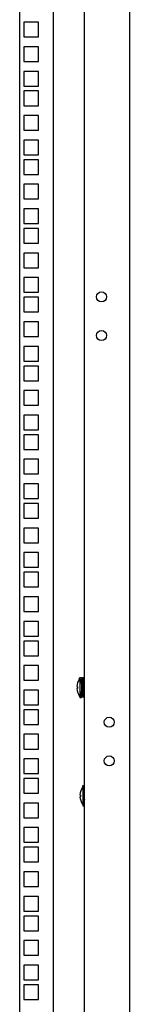
# Model space of a CAD drawing. Units: millimetres. Extents: x 0 to 841, y 0 to 594.
# Drawn here: x 514 to 521, y 259 to 322 of the extents above; entities that cross this region are included whole.
import ezdxf

# ---------------------------------------------------------------- set-up
doc = ezdxf.new("R2010")
doc.units = ezdxf.units.MM
doc.header["$LTSCALE"] = 46.255
doc.layers.get('0').update_dxf_attribs({"linetype": 'CONTINUOUS'})

msp = doc.modelspace()

# ---------------------------------------------------------------- linework, layer by layer
at = {"color": 3, "linetype": 'Continuous'}
for p, q in [((521.3471, 382.81293), (521.3471, 168.31293)), ((516.4471, 171.01293), (516.4471, 380.11293)), ((518.4471, 171.01293), (518.4471, 380.11293)), ((514.2471, 379.76293), (514.2471, 171.36293)), ((514.5221, 322.07043), (514.5221, 321.12043)), ((515.4721, 322.07043), (514.5221, 322.07043)), ((515.4721, 321.12043), (515.4721, 322.07043)), ((514.5221, 321.12043), (515.4721, 321.12043)), ((514.5221, 320.48293), (514.5221, 319.53293)), ((515.4721, 320.48293), (514.5221, 320.48293)), ((515.4721, 319.53293), (515.4721, 320.48293)), ((514.5221, 319.53293), (515.4721, 319.53293)), ((514.5221, 318.89543), (514.5221, 317.94543)), ((515.4721, 318.89543), (514.5221, 318.89543)), ((515.4721, 317.94543), (515.4721, 318.89543)), ((514.5221, 317.94543), (515.4721, 317.94543)), ((514.5221, 317.62543), (514.5221, 316.67543)), ((515.4721, 317.62543), (514.5221, 317.62543)), ((515.4721, 316.67543), (515.4721, 317.62543)), ((514.5221, 316.67543), (515.4721, 316.67543)), ((514.5221, 316.03793), (514.5221, 315.08793)), ((515.4721, 316.03793), (514.5221, 316.03793)), ((515.4721, 315.08793), (515.4721, 316.03793)), ((514.5221, 315.08793), (515.4721, 315.08793)), ((514.5221, 314.45043), (514.5221, 313.50043)), ((515.4721, 314.45043), (514.5221, 314.45043)), ((515.4721, 313.50043), (515.4721, 314.45043)), ((514.5221, 313.50043), (515.4721, 313.50043)), ((514.5221, 313.18043), (514.5221, 312.23043)), ((515.4721, 313.18043), (514.5221, 313.18043)), ((515.4721, 312.23043), (515.4721, 313.18043)), ((514.5221, 312.23043), (515.4721, 312.23043)), ((514.5221, 311.59293), (514.5221, 310.64293)), ((515.4721, 311.59293), (514.5221, 311.59293)), ((515.4721, 310.64293), (515.4721, 311.59293)), ((514.5221, 310.64293), (515.4721, 310.64293)), ((514.5221, 310.00543), (514.5221, 309.05543)), ((515.4721, 310.00543), (514.5221, 310.00543)), ((515.4721, 309.05543), (515.4721, 310.00543)), ((514.5221, 309.05543), (515.4721, 309.05543)), ((514.5221, 308.73543), (514.5221, 307.78543)), ((515.4721, 308.73543), (514.5221, 308.73543)), ((515.4721, 307.78543), (515.4721, 308.73543)), ((514.5221, 307.78543), (515.4721, 307.78543)), ((514.5221, 307.14793), (514.5221, 306.19793)), ((515.4721, 307.14793), (514.5221, 307.14793)), ((515.4721, 306.19793), (515.4721, 307.14793)), ((514.5221, 306.19793), (515.4721, 306.19793)), ((514.5221, 305.56043), (514.5221, 304.61043)), ((515.4721, 305.56043), (514.5221, 305.56043)), ((515.4721, 304.61043), (515.4721, 305.56043)), ((514.5221, 304.61043), (515.4721, 304.61043)), ((514.5221, 304.29043), (514.5221, 303.34043)), ((515.4721, 304.29043), (514.5221, 304.29043)), ((515.4721, 303.34043), (515.4721, 304.29043)), ((514.5221, 303.34043), (515.4721, 303.34043)), ((514.5221, 302.70293), (514.5221, 301.75293)), ((515.4721, 302.70293), (514.5221, 302.70293)), ((515.4721, 301.75293), (515.4721, 302.70293)), ((514.5221, 301.75293), (515.4721, 301.75293)), ((514.5221, 301.11543), (514.5221, 300.16543)), ((515.4721, 301.11543), (514.5221, 301.11543)), ((515.4721, 300.16543), (515.4721, 301.11543)), ((514.5221, 300.16543), (515.4721, 300.16543)), ((514.5221, 299.84543), (514.5221, 298.89543)), ((515.4721, 299.84543), (514.5221, 299.84543)), ((515.4721, 298.89543), (515.4721, 299.84543)), ((514.5221, 298.89543), (515.4721, 298.89543)), ((514.5221, 298.25793), (514.5221, 297.30793)), ((515.4721, 298.25793), (514.5221, 298.25793)), ((515.4721, 297.30793), (515.4721, 298.25793)), ((514.5221, 297.30793), (515.4721, 297.30793)), ((514.5221, 296.67043), (514.5221, 295.72043)), ((515.4721, 296.67043), (514.5221, 296.67043)), ((515.4721, 295.72043), (515.4721, 296.67043)), ((514.5221, 295.72043), (515.4721, 295.72043)), ((514.5221, 295.40043), (514.5221, 294.45043)), ((515.4721, 295.40043), (514.5221, 295.40043)), ((515.4721, 294.45043), (515.4721, 295.40043)), ((514.5221, 294.45043), (515.4721, 294.45043)), ((514.5221, 293.81293), (514.5221, 292.86293)), ((515.4721, 293.81293), (514.5221, 293.81293)), ((515.4721, 292.86293), (515.4721, 293.81293)), ((514.5221, 292.86293), (515.4721, 292.86293)), ((514.5221, 292.22543), (514.5221, 291.27543)), ((515.4721, 292.22543), (514.5221, 292.22543)), ((515.4721, 291.27543), (515.4721, 292.22543)), ((514.5221, 291.27543), (515.4721, 291.27543)), ((514.5221, 290.95543), (514.5221, 290.00543)), ((515.4721, 290.95543), (514.5221, 290.95543)), ((515.4721, 290.00543), (515.4721, 290.95543)), ((514.5221, 290.00543), (515.4721, 290.00543)), ((514.5221, 289.36793), (514.5221, 288.41793)), ((515.4721, 289.36793), (514.5221, 289.36793)), ((515.4721, 288.41793), (515.4721, 289.36793)), ((514.5221, 288.41793), (515.4721, 288.41793)), ((515.4721, 287.78043), (514.5221, 287.78043)), ((514.5221, 287.78043), (514.5221, 286.83043)), ((515.4721, 286.83043), (515.4721, 287.78043)), ((514.5221, 286.83043), (515.4721, 286.83043)), ((515.4721, 286.51043), (514.5221, 286.51043)), ((514.5221, 286.51043), (514.5221, 285.56043)), ((515.4721, 285.56043), (515.4721, 286.51043)), ((514.5221, 285.56043), (515.4721, 285.56043)), ((515.4721, 284.92293), (514.5221, 284.92293)), ((514.5221, 284.92293), (514.5221, 283.97293)), ((515.4721, 283.97293), (515.4721, 284.92293)), ((514.5221, 283.97293), (515.4721, 283.97293)), ((515.4721, 283.33543), (514.5221, 283.33543)), ((514.5221, 283.33543), (514.5221, 282.38543)), ((515.4721, 282.38543), (515.4721, 283.33543)), ((514.5221, 282.38543), (515.4721, 282.38543)), ((515.4721, 282.06543), (514.5221, 282.06543)), ((514.5221, 282.06543), (514.5221, 281.11543)), ((515.4721, 281.11543), (515.4721, 282.06543)), ((514.5221, 281.11543), (515.4721, 281.11543)), ((515.4721, 280.47793), (514.5221, 280.47793)), ((514.5221, 280.47793), (514.5221, 279.52793)), ((515.4721, 279.52793), (515.4721, 280.47793)), ((514.5221, 279.52793), (515.4721, 279.52793)), ((515.4721, 278.89043), (514.5221, 278.89043)), ((514.5221, 278.89043), (514.5221, 277.94043)), ((515.4721, 277.94043), (515.4721, 278.89043)), ((514.5221, 277.94043), (515.4721, 277.94043)), ((515.4721, 277.62043), (514.5221, 277.62043)), ((514.5221, 277.62043), (514.5221, 276.67043)), ((515.4721, 276.67043), (515.4721, 277.62043)), ((514.5221, 276.67043), (515.4721, 276.67043)), ((515.4721, 276.03293), (514.5221, 276.03293)), ((514.5221, 276.03293), (514.5221, 275.08293)), ((515.4721, 275.08293), (515.4721, 276.03293)), ((514.5221, 275.08293), (515.4721, 275.08293)), ((515.4721, 274.44543), (514.5221, 274.44543)), ((514.5221, 274.44543), (514.5221, 273.49543)), ((515.4721, 273.49543), (515.4721, 274.44543)), ((514.5221, 273.49543), (515.4721, 273.49543)), ((515.4721, 273.17543), (514.5221, 273.17543)), ((514.5221, 273.17543), (514.5221, 272.22543)), ((515.4721, 272.22543), (515.4721, 273.17543)), ((514.5221, 272.22543), (515.4721, 272.22543)), ((515.4721, 271.58793), (514.5221, 271.58793)), ((514.5221, 271.58793), (514.5221, 270.63793)), ((515.4721, 270.63793), (515.4721, 271.58793)), ((514.5221, 270.63793), (515.4721, 270.63793)), ((515.4721, 270.00043), (514.5221, 270.00043)), ((514.5221, 270.00043), (514.5221, 269.05043)), ((515.4721, 269.05043), (515.4721, 270.00043)), ((514.5221, 269.05043), (515.4721, 269.05043)), ((515.4721, 268.73043), (514.5221, 268.73043)), ((514.5221, 268.73043), (514.5221, 267.78043)), ((515.4721, 267.78043), (515.4721, 268.73043)), ((514.5221, 267.78043), (515.4721, 267.78043)), ((515.4721, 267.14293), (514.5221, 267.14293)), ((514.5221, 267.14293), (514.5221, 266.19293)), ((515.4721, 266.19293), (515.4721, 267.14293)), ((514.5221, 266.19293), (515.4721, 266.19293)), ((515.4721, 265.55543), (514.5221, 265.55543)), ((514.5221, 265.55543), (514.5221, 264.60543)), ((515.4721, 264.60543), (515.4721, 265.55543)), ((514.5221, 264.60543), (515.4721, 264.60543)), ((515.4721, 264.28543), (514.5221, 264.28543)), ((514.5221, 264.28543), (514.5221, 263.33543)), ((515.4721, 263.33543), (515.4721, 264.28543)), ((514.5221, 263.33543), (515.4721, 263.33543)), ((515.4721, 262.69793), (514.5221, 262.69793)), ((514.5221, 262.69793), (514.5221, 261.74793)), ((515.4721, 261.74793), (515.4721, 262.69793)), ((514.5221, 261.74793), (515.4721, 261.74793)), ((515.4721, 261.11043), (514.5221, 261.11043)), ((514.5221, 261.11043), (514.5221, 260.16043)), ((515.4721, 260.16043), (515.4721, 261.11043)), ((514.5221, 260.16043), (515.4721, 260.16043)), ((515.4721, 259.84043), (514.5221, 259.84043)), ((514.5221, 259.84043), (514.5221, 258.89043)), ((515.4721, 258.89043), (515.4721, 259.84043)), ((514.5221, 258.89043), (515.4721, 258.89043))]:
    msp.add_line(p, q, dxfattribs=at)
at = {"color": 7, "linetype": 'Continuous'}
for p, q in [((518.1071, 279.60579), (518.1471, 279.66293)), ((518.1071, 279.60579), (518.1071, 279.60188)), ((518.1471, 279.71293), (518.2471, 279.71293)), ((518.1471, 279.71292), (518.1471, 278.41294)), ((518.2471, 279.71292), (518.2471, 278.41294)), ((518.4071, 279.68793), (518.3071, 279.68793)), ((518.3071, 278.43793), (518.3071, 279.68793)), ((518.4071, 279.66637), (518.3071, 279.66637)), ((518.4071, 279.6037), (518.3071, 279.6037)), ((518.4071, 279.50416), (518.3071, 279.50416)), ((518.4071, 278.43793), (518.4071, 279.68793)), ((517.9506, 279.12793), (517.99479, 279.12793)), ((517.9506, 278.99793), (517.99487, 278.99793)), ((517.99568, 278.98593), (517.95146, 278.98593)), ((518.2471, 279.36293), (518.3071, 279.36293)), ((518.4071, 279.37456), (518.3071, 279.37456)), ((518.4071, 279.22373), (518.3071, 279.22373)), ((518.4071, 279.06393), (518.3071, 279.06393)), ((518.3071, 279.06293), (518.4071, 279.06293)), ((518.4071, 279.06193), (518.3071, 279.06193)), ((518.4071, 278.91866), (518.3071, 278.91866)), ((518.4071, 278.9002), (518.3071, 278.9002)), ((518.4071, 279.36293), (518.4471, 279.36293)), ((518.1071, 278.52398), (518.1071, 278.52007)), ((518.1071, 278.52007), (518.1471, 278.46293)), ((518.1471, 278.41293), (518.2471, 278.41293)), ((518.2471, 278.76293), (518.3071, 278.76293)), ((518.4071, 278.78322), (518.3071, 278.78322)), ((518.4071, 278.74956), (518.3071, 278.74956)), ((518.4071, 278.66685), (518.3071, 278.66685)), ((518.4071, 278.62028), (518.3071, 278.62028)), ((518.4071, 278.57746), (518.3071, 278.57746)), ((518.4071, 278.52116), (518.3071, 278.52116)), ((518.4071, 278.45897), (518.3071, 278.45897)), ((518.4071, 278.43793), (518.3071, 278.43793)), ((518.4071, 278.76293), (518.4471, 278.76293)), ((518.3071, 272.60579), (518.3471, 272.66293)), ((518.3071, 272.60579), (518.3071, 272.60188)), ((518.3471, 272.71293), (518.4471, 272.71293)), ((518.3471, 272.71292), (518.3471, 271.41294)), ((518.1506, 272.12793), (518.19479, 272.12793)), ((518.1506, 271.99793), (518.19487, 271.99793)), ((518.19568, 271.98593), (518.15146, 271.98593)), ((518.3071, 271.52398), (518.3071, 271.52007)), ((518.3071, 271.52007), (518.3471, 271.46293)), ((518.3471, 271.41293), (518.4471, 271.41293))]:
    msp.add_line(p, q, dxfattribs=at)
at = {"color": 2, "linetype": 'Continuous'}
for p, q in [((518.2471, 279.31293), (518.1471, 279.71293)), ((518.3071, 279.31293), (518.2471, 279.31293)), ((518.4471, 279.31293), (518.4071, 279.31293)), ((518.2471, 278.81293), (518.1471, 278.41293)), ((518.3071, 278.81293), (518.2471, 278.81293)), ((518.4471, 278.81293), (518.4071, 278.81293)), ((518.4471, 272.31293), (518.3471, 272.71293)), ((518.4471, 271.81293), (518.3471, 271.41293))]:
    msp.add_line(p, q, dxfattribs=at)
at = {"color": 3, "linetype": 'Continuous'}
for centre in [(519.5471, 304.31293), (519.5471, 301.81293), (520.0471, 276.81293), (520.0471, 274.31293)]:
    msp.add_circle(centre, 0.325, dxfattribs=at)
at = {"color": 7, "linetype": 'Continuous'}
for centre, radius, start, end in [((518.94341, 279.06293), 0.99493, 147.200556, 176.2541236), ((518.94341, 279.06293), 0.99493, 183.7458764, 212.799444), ((518.94341, 279.06293), 0.95085, 176.0801935, 184.6449279), ((519.14341, 272.06293), 0.99493, 147.200556, 176.2541236), ((519.14341, 272.06293), 0.99493, 183.7458764, 212.799444), ((519.14341, 272.06293), 0.95085, 176.0801935, 184.6449279)]:
    msp.add_arc(centre, radius, start, end, dxfattribs=at)

doc.saveas('drawing.dxf')
